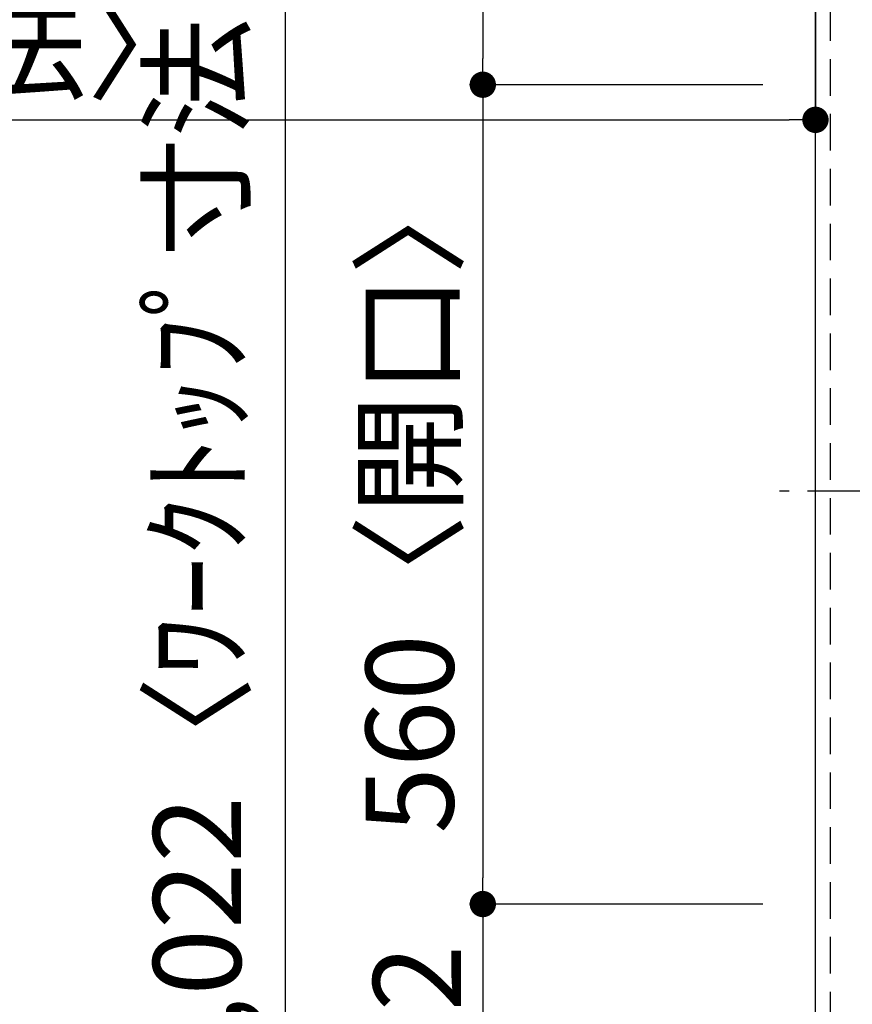
# Model space of a CAD drawing. Extents: x 84007 to 110136, y 210 to 8610.
# Drawn here: x 85893 to 86463, y 5924 to 6597 of the extents above; entities that cross this region are included whole.
import ezdxf

# ---------------------------------------------------------------- set-up
doc = ezdxf.new("R2010")
doc.units = 0
doc.header["$LTSCALE"] = 50
doc.header["$MEASUREMENT"] = 0
doc.linetypes.add('CENTER', pattern=[2, 1.25, -0.25, 0.25, -0.25])
doc.linetypes.add('HIDDEN', pattern=[0.375, 0.25, -0.125])
doc.layers.get('0').update_dxf_attribs({"linetype": 'CONTINUOUS'})
for name, color, linetype in [('121-キャビネット（中）', 253, 'HIDDEN'), ('126-甲板', 2, 'CONTINUOUS'), ('150-機器', 8, 'CONTINUOUS'), ('166-寸法B', 11, 'CONTINUOUS')]:
    doc.layers.add(name, color=color, linetype=linetype)
doc.styles.add('KH001', font='txt')
doc.dimstyles.new('KH1xx030', dxfattribs={"dimscale": 30, "dimtxt": 2, "dimasz": 0.6, "dimexe": 0.3, "dimexo": 1.2, "dimgap": 0.5, "dimtad": 3, "dimdec": 1, "dimdsep": 46, "dimlunit": 6, "dimtxsty": 'KH001', "dimblk": 'DOT', "dimcen": 1, "dimdle": 1, "dimclrd": 256, "dimclre": 256, "dimclrt": 256, "dimadec": 0, "dimazin": 0, "dimtfac": 1, "dimtdec": 1, "dimtix": 1, "dimtmove": 2, "dimatfit": 3, "dimldrblk": 'CLOSEDBLANK', "dimfxl": 1, "dimtolj": 1, "dimtzin": 0, "dimlwd": -1, "dimlwe": -1, "dimarcsym": 0})

# ---------------------------------------------------------------- blocks, each defined once
blk = doc.blocks.new('_Dot')
at = {"color": 0, "linetype": 'ByBlock', "lineweight": -2}
blk.add_line((-0.5, 0), (-1, 0), dxfattribs=at)
at = {"color": 0, "linetype": 'ByBlock', "const_width": 0.5}
blk.add_lwpolyline([(-0.25, 0, 1), (0.25, 0, 1)], format="xyb", close=True, dxfattribs=at)
blk = doc.blocks.new('*D24')
at = {"layer": '166-寸法B', "transparency": 16777216}
for p, q in [((86401.32, 6822.45), (86200.81, 6822.45)), ((86209.81, 6804.45), (86209.81, 6570.45)), ((86401.32, 6552.45), (86200.81, 6552.45))]:
    blk.add_line(p, q, dxfattribs=at)
at = {"layer": '166-寸法B', "transparency": 16777216, "xscale": 18, "yscale": 18, "zscale": 18}
for p, rotation in [((86209.81, 6822.45), 90), ((86209.81, 6552.45), 270)]:
    blk.add_blockref('_Dot', p, dxfattribs=dict(at, rotation=rotation))
at = {"layer": '166-寸法B', "transparency": 16777216, "insert": (86164.81, 6687.45), "char_height": 60, "attachment_point": 5, "rotation": 90, "style": 'KH001'}
blk.add_mtext('\\A1;270', dxfattribs=at)
blk = doc.blocks.new('_ClosedBlank')
at = {"color": 0, "linetype": 'ByBlock', "lineweight": -2}
for p, q in [((-1, 0.167), (0, 0)), ((-1, 0.167), (-1, -0.167)), ((0, 0), (-1, -0.167))]:
    blk.add_line(p, q, dxfattribs=at)
blk = doc.blocks.new('*D25')
at = {"layer": '166-寸法B', "transparency": 16777216}
for p, q in [((86401.32, 5992.45), (86200.81, 5992.45)), ((86209.81, 5974.45), (86209.81, 5818.45)), ((86401.32, 5800.45), (86200.81, 5800.45))]:
    blk.add_line(p, q, dxfattribs=at)
at = {"layer": '166-寸法B', "transparency": 16777216, "xscale": 18, "yscale": 18, "zscale": 18}
for p, rotation in [((86209.81, 5992.45), 90), ((86209.81, 5800.45), 270)]:
    blk.add_blockref('_Dot', p, dxfattribs=dict(at, rotation=rotation))
at = {"layer": '166-寸法B', "transparency": 16777216, "insert": (86164.81, 5896.45), "char_height": 60, "attachment_point": 5, "rotation": 90, "style": 'KH001'}
blk.add_mtext('\\A1;192', dxfattribs=at)
blk = doc.blocks.new('*D46')
at = {"layer": '166-寸法B', "transparency": 16777216}
for p, q in [((86401.32, 6822.45), (86065.81, 6822.45)), ((86074.81, 5818.45), (86074.81, 6804.45)), ((86401.32, 5800.45), (86065.81, 5800.45))]:
    blk.add_line(p, q, dxfattribs=at)
at = {"layer": '166-寸法B', "transparency": 16777216, "xscale": 18, "yscale": 18, "zscale": 18}
for p, rotation in [((86074.81, 6822.45), 90), ((86074.81, 5800.45), 270)]:
    blk.add_blockref('_Dot', p, dxfattribs=dict(at, rotation=rotation))
at = {"layer": '166-寸法B', "transparency": 16777216, "insert": (86014.38, 6270.93), "char_height": 60, "attachment_point": 5, "rotation": 90, "style": 'KH001'}
blk.add_mtext('\\A1;1,022〈ﾜｰｸﾄｯﾌﾟ寸法〉', dxfattribs=at)
blk = doc.blocks.new('*D49')
at = {"layer": '166-寸法B', "transparency": 16777216}
for p, q in [((85115.32, 6786.45), (85115.32, 6519.44)), ((86437.32, 6786.45), (86437.32, 6519.44)), ((85133.32, 6528.44), (86419.32, 6528.44))]:
    blk.add_line(p, q, dxfattribs=at)
at = {"layer": '166-寸法B', "transparency": 16777216, "xscale": 18, "yscale": 18, "zscale": 18, "rotation": 180}
blk.add_blockref('_Dot', (85115.32, 6528.44), dxfattribs=at)
at = {"layer": '166-寸法B', "transparency": 16777216, "xscale": 18, "yscale": 18, "zscale": 18}
blk.add_blockref('_Dot', (86437.32, 6528.44), dxfattribs=at)
at = {"layer": '166-寸法B', "transparency": 16777216, "insert": (85611.75, 6578.77), "char_height": 60, "attachment_point": 5, "style": 'KH001'}
blk.add_mtext('\\A1;1,322〈ﾜｰｸﾄｯﾌﾟ寸法〉', dxfattribs=at)
blk = doc.blocks.new('*D50')
at = {"layer": '166-寸法B', "transparency": 16777216}
for p, q in [((86401.32, 6552.45), (86200.81, 6552.45)), ((86209.81, 6534.45), (86209.81, 6010.45)), ((86401.32, 5992.45), (86200.81, 5992.45))]:
    blk.add_line(p, q, dxfattribs=at)
at = {"layer": '166-寸法B', "transparency": 16777216, "xscale": 18, "yscale": 18, "zscale": 18}
for p, rotation in [((86209.81, 6552.45), 90), ((86209.81, 5992.45), 270)]:
    blk.add_blockref('_Dot', p, dxfattribs=dict(at, rotation=rotation))
at = {"layer": '166-寸法B', "transparency": 16777216, "insert": (86159.79, 6272.45), "char_height": 60, "attachment_point": 5, "rotation": 90, "style": 'KH001'}
blk.add_mtext('\\A1;560〈開口〉', dxfattribs=at)

msp = doc.modelspace()

# ---------------------------------------------------------------- linework, layer by layer
at = {"layer": '121-キャビネット（中）', "ltscale": 2}
msp.add_lwpolyline([(85118.32, 7472.45), (85118.32, 6832.45), (86447.32, 6832.45), (86447.32, 5803.45)], dxfattribs=at)
at = {"layer": '126-甲板'}
msp.add_lwpolyline([(87084.32, 5800.45), (87084.32, 5800.45), (86437.32, 5800.45), (86437.32, 6822.45)], dxfattribs=at)
at = {"layer": '150-機器', "color": 161, "linetype": 'CENTER'}
msp.add_line((86994.42, 6274.65), (86412.79, 6274.65), dxfattribs=at)

# ---------------------------------------------------------------- dimensions: what is measured, and where the dimension line sits
at = {"layer": '166-寸法B'}
for base, p1, angle, picture, middle in [((86074.81, 6822.45), (86437.32, 5800.45), 90, '*D46', (86014.38, 6270.93)), ((86437.32, 6528.44), (85115.32, 6822.45), 180, '*D49', (85611.75, 6578.77))]:
    dim = msp.add_linear_dim(base=base, p1=p1, p2=(86437.32, 6822.45), angle=angle, text='<>〈ﾜｰｸﾄｯﾌﾟ寸法〉', dimstyle='KH1xx030', dxfattribs=at)
    dim.commit()
    dim.dimension.update_dxf_attribs({"geometry": picture, "text_midpoint": middle, "dimtype": 128})
for base, p1, p2, picture, middle in [((86209.81, 6552.45), (86437.32, 6822.45), (86437.32, 6552.45), '*D24', (86164.81, 6687.45)), ((86209.81, 5800.45), (86437.32, 5992.45), (86437.32, 5800.45), '*D25', (86164.81, 5896.45))]:
    dim = msp.add_linear_dim(base=base, p1=p1, p2=p2, angle=90, dimstyle='KH1xx030', dxfattribs=at)
    dim.commit()
    dim.dimension.update_dxf_attribs({"geometry": picture, "text_midpoint": middle})
dim = msp.add_linear_dim(base=(86209.81, 5992.45), p1=(86437.32, 6552.45), p2=(86437.32, 5992.45), angle=90, text='<>〈開口〉', dimstyle='KH1xx030', dxfattribs=at)
dim.commit()
dim.dimension.update_dxf_attribs({"geometry": '*D50', "text_midpoint": (86159.79, 6272.45)})

doc.saveas('drawing.dxf')
